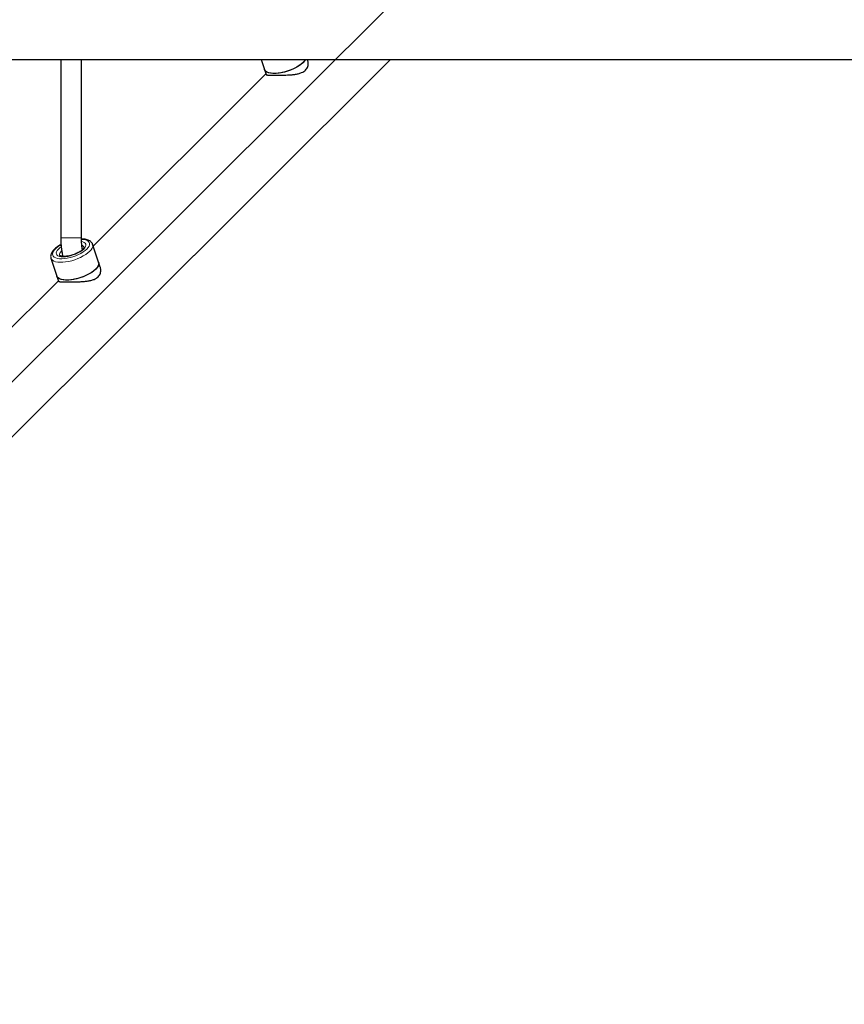
# Model space of a CAD drawing. Units: millimetres. Extents: x -3712 to 6021, y -3773 to 3533.
# Drawn here: x 1399 to 2038, y -1148 to -386 of the extents above; entities that cross this region are included whole.
import ezdxf

# ---------------------------------------------------------------- set-up
doc = ezdxf.new("R2010")
doc.units = ezdxf.units.MM
doc.layers.add('SW_Toestellen', color=2, linetype='Continuous')

msp = doc.modelspace()

# ---------------------------------------------------------------- linework, layer by layer
at = {"layer": 'SW_Toestellen', "lineweight": 18}
for p, q in [((2004.63, -57.13), (876.55, -1181.04)), ((1430.75, -555), (1446.75, -555))]:
    msp.add_line(p, q, dxfattribs=at)
at = {"layer": 'SW_Toestellen', "lineweight": 25}
for p, q in [((943.94, -416.91), (3364.42, -416.91)), ((1013.45, -1087.22), (1686.25, -416.91)), ((1430.75, -416.91), (1430.75, -555)), ((1446.75, -555), (1446.75, -416.91)), ((1585.91, -416.91), (1588.46, -424.54)), ((1622.02, -417.66), (1621.77, -416.91)), ((1588.46, -424.54), (1589.77, -428.45)), ((1589.63, -428.03), (1455.91, -561.26)), ((1460.09, -573.78), (1455.46, -559.92)), ((1455.46, -559.92), (1455.48, -560)), ((1423.21, -570.71), (1427.84, -584.57)), ((1461.4, -577.69), (1460.09, -573.78)), ((1427.84, -584.57), (1429.15, -588.47)), ((1429.01, -588.06), (1295.29, -721.29))]:
    msp.add_line(p, q, dxfattribs=at)
at = {"layer": 'SW_Toestellen', "lineweight": 25, "flags": 128}
for points in [[(1620.2, -416.91), (1620.15, -417), (1619.29, -418.22), (1618.12, -419.46), (1616.66, -420.69), (1614.95, -421.89), (1613.01, -423.03), (1610.89, -424.09), (1608.64, -425.05), (1606.3, -425.88), (1603.93, -426.56), (1601.57, -427.09), (1599.27, -427.44), (1597.09, -427.63), (1595.06, -427.63), (1593.24, -427.44), (1591.67, -427.09), (1590.36, -426.56), (1589.36, -425.88), (1588.69, -425.05), (1588.46, -424.54)], [(1618.44, -419.15), (1617.05, -420.38), (1615.4, -421.6), (1613.51, -422.76), (1611.43, -423.84), (1609.21, -424.82), (1606.89, -425.68), (1604.52, -426.4), (1602.15, -426.97), (1599.84, -427.37), (1597.62, -427.6), (1595.55, -427.64), (1593.68, -427.51), (1592.04, -427.19), (1590.66, -426.71), (1589.58, -426.06), (1588.83, -425.27), (1588.46, -424.54)], [(1620.2, -416.91), (1619.54, -417.91), (1618.44, -419.15)], [(1460.09, -573.78), (1460.24, -574.74), (1460.06, -575.85), (1459.53, -577.02), (1458.68, -578.24), (1457.5, -579.48), (1456.05, -580.72), (1454.33, -581.92), (1452.39, -583.06), (1450.27, -584.12), (1448.02, -585.07), (1445.68, -585.9), (1443.31, -586.59), (1440.95, -587.11), (1438.65, -587.47), (1436.47, -587.65), (1434.45, -587.65), (1432.63, -587.47), (1431.05, -587.11), (1429.75, -586.59), (1428.75, -585.9), (1428.07, -585.07), (1427.84, -584.57)], [(1457.83, -579.17), (1456.44, -580.41), (1454.78, -581.62), (1452.89, -582.78), (1450.82, -583.86), (1448.59, -584.84), (1446.27, -585.71), (1443.9, -586.43), (1441.53, -587), (1439.22, -587.4), (1437, -587.62), (1434.94, -587.67), (1433.06, -587.53), (1431.42, -587.22), (1430.04, -586.73), (1428.97, -586.09), (1428.21, -585.29), (1427.84, -584.57)], [(1460.09, -573.78), (1460.23, -574.48), (1460.14, -575.56), (1459.7, -576.72), (1458.92, -577.93), (1457.83, -579.17)]]:
    msp.add_lwpolyline(points, dxfattribs=at)
at = {"layer": 'SW_Toestellen', "lineweight": 18, "flags": 128}
for points in [[(1446.87, -556.09), (1448.47, -556.22), (1449.97, -556.52), (1451.21, -556.99), (1452.15, -557.62), (1452.78, -558.38), (1453.08, -559.27), (1453.05, -560.25), (1452.68, -561.32), (1451.98, -562.44), (1450.98, -563.58)], [(1450.98, -563.58), (1449.69, -564.73), (1448.14, -565.84), (1446.37, -566.91), (1444.42, -567.9), (1442.34, -568.78), (1440.18, -569.55), (1437.98, -570.17), (1435.8, -570.64), (1433.69, -570.94), (1431.7, -571.08), (1429.87, -571.03), (1428.25, -570.81), (1426.88, -570.43), (1425.79, -569.88), (1425, -569.18), (1424.53, -568.35), (1424.4, -567.41), (1424.6, -566.38), (1425.13, -565.29), (1425.99, -564.15), (1427.14, -563.01), (1428.56, -561.87), (1430.23, -560.78), (1430.9, -560.38)], [(1448.53, -563.58), (1447.34, -564.62), (1445.88, -565.63), (1444.21, -566.58), (1442.37, -567.44), (1440.43, -568.18), (1438.43, -568.78), (1436.44, -569.22), (1434.52, -569.49), (1432.73, -569.58), (1431.12, -569.49), (1429.75, -569.22), (1428.65, -568.78), (1427.85, -568.18), (1427.39, -567.44), (1427.27, -566.58), (1427.5, -565.63), (1428.07, -564.62), (1428.97, -563.58), (1430.17, -562.54), (1431.13, -561.84)], [(1446.98, -557.76), (1447.76, -557.94), (1448.86, -558.38), (1449.65, -558.98), (1450.12, -559.72), (1450.23, -560.58), (1450, -561.53), (1449.43, -562.54), (1448.53, -563.58)], [(1455.48, -560), (1455.6, -560.62), (1455.5, -561.7), (1455.06, -562.86), (1454.28, -564.08), (1453.19, -565.31)], [(1453.19, -565.31), (1451.8, -566.55), (1450.14, -567.76), (1448.26, -568.92), (1446.18, -570), (1443.96, -570.99), (1441.64, -571.85), (1439.27, -572.57), (1436.9, -573.14), (1434.58, -573.54), (1432.37, -573.76), (1430.3, -573.81), (1428.42, -573.67), (1426.78, -573.36), (1425.41, -572.87), (1424.33, -572.23), (1423.57, -571.43), (1423.22, -570.73)], [(1431.48, -565.03), (1430.74, -565.79), (1430.1, -566.72), (1429.79, -567.6), (1429.82, -568.4), (1429.84, -568.46)]]:
    msp.add_lwpolyline(points, dxfattribs=at)
at = {"layer": 'SW_Toestellen', "lineweight": 18}
msp.add_arc((1446.47, -563.2), 2.58, 25.09083, 74.16238, dxfattribs=at)
at = {"layer": 'SW_Toestellen', "lineweight": 25}
for points, knots in [([(1589.78, -428.45), (1589.79, -428.47), (1589.8, -428.55), (1589.93, -428.65), (1590.19, -428.75), (1590.57, -428.82), (1591.09, -428.87), (1591.75, -428.91), (1592.51, -428.93), (1593.37, -428.94), (1594.3, -428.94), (1595.33, -428.95), (1596.78, -428.95), (1598.34, -428.95), (1599.96, -428.94), (1601.63, -428.93), (1603.81, -428.9), (1606.03, -428.84), (1607.84, -428.75), (1609.22, -428.65), (1610.6, -428.52), (1611.98, -428.36), (1613.37, -428.13), (1614.74, -427.84), (1616.05, -427.47), (1617.51, -426.94), (1619.03, -426.16), (1620.43, -425.05), (1621.49, -423.73), (1622.16, -422.25), (1622.46, -420.67), (1622.41, -419.3), (1622.22, -418.3), (1622.07, -417.84), (1622.01, -417.66)], [0, 0, 0, 0, 0.010558, 0.036451, 0.06265, 0.090691, 0.11894, 0.147893, 0.177111, 0.202644, 0.228616, 0.254819, 0.281503, 0.329231, 0.35349, 0.378126, 0.42579, 0.474363, 0.499784, 0.525507, 0.55138, 0.577559, 0.605513, 0.633897, 0.662511, 0.691619, 0.735766, 0.780845, 0.82502, 0.870164, 0.914404, 0.959367, 0.984813, 1, 1, 1, 1]), ([(1430.75, -555), (1430.76, -555.64), (1430.77, -557.46), (1430.95, -560.46), (1431.37, -563.97), (1431.85, -566.88), (1432.27, -568.57), (1432.42, -569.16)], [0, 0, 0, 0, 0.132183, 0.37759, 0.623382, 0.869774, 1, 1, 1, 1]), ([(1447.65, -563.95), (1447.53, -563.39), (1447.25, -561.98), (1446.96, -559.59), (1446.78, -557.15), (1446.76, -555.62), (1446.75, -555)], [0, 0, 0, 0, 0.195734, 0.497335, 0.800158, 1, 1, 1, 1]), ([(1455.49, -560.05), (1455.48, -560.02), (1455.41, -559.6), (1454.98, -558.87), (1454.23, -557.94), (1453.22, -557.19), (1451.99, -556.59), (1450.51, -556.14), (1448.78, -555.88), (1447.5, -555.78), (1446.79, -555.81), (1446.77, -555.81)], [0, 0, 0, 0, 0.0089648, 0.135893, 0.2611942, 0.3906685, 0.52984, 0.6800715, 0.8370479, 0.9944946, 1, 1, 1, 1]), ([(1430.97, -560.13), (1430.67, -560.29), (1429.73, -560.79), (1428.31, -561.72), (1426.74, -562.9), (1425.39, -564.15), (1424.29, -565.47), (1423.51, -566.78), (1423.06, -568.06), (1422.94, -569.25), (1423, -570.17), (1423.2, -570.62), (1423.25, -570.73)], [0, 0, 0, 0, 0.055525, 0.175559, 0.296713, 0.419488, 0.54439, 0.671293, 0.777461, 0.875945, 0.9703, 1, 1, 1, 1]), ([(1448.82, -562.14), (1448.82, -562.14), (1448.82, -562.15), (1448.83, -562.16), (1448.77, -562.47), (1448.49, -563), (1448.07, -563.51), (1447.64, -563.96), (1447.13, -564.43), (1446.26, -565.12), (1445.01, -565.94), (1443.55, -566.72), (1441.95, -567.44), (1440.24, -568.08), (1438.5, -568.6), (1436.76, -568.99), (1435.11, -569.23), (1433.6, -569.33), (1432.28, -569.29), (1431.21, -569.14), (1430.43, -568.9), (1429.98, -568.65), (1429.85, -568.49), (1429.85, -568.49), (1429.85, -568.49)], [0, 0, 0, 0, 0.002936, 0.05488, 0.100776, 0.149508, 0.197476, 0.211748, 0.239133, 0.28962, 0.341138, 0.393639, 0.44679, 0.500318, 0.553995, 0.607589, 0.660859, 0.713562, 0.765401, 0.816032, 0.865177, 0.913004, 0.960888, 1, 1, 1, 1]), ([(1432.04, -569.25), (1432.07, -569.17), (1432.13, -568.98), (1432.27, -568.89), (1432.34, -568.83)], [0, 0, 0, 0, 0.426605, 1, 1, 1, 1]), ([(1432.41, -569), (1432.4, -569.01), (1432.33, -569.06), (1432.28, -569.17), (1432.23, -569.26)], [0, 0, 0, 0, 0.131572, 1, 1, 1, 1]), ([(1429.16, -588.47), (1429.17, -588.49), (1429.18, -588.57), (1429.32, -588.67), (1429.57, -588.77), (1429.95, -588.85), (1430.47, -588.9), (1431.13, -588.93), (1431.9, -588.95), (1432.75, -588.96), (1433.68, -588.97), (1434.72, -588.97), (1436.16, -588.97), (1437.72, -588.97), (1439.34, -588.97), (1441.02, -588.95), (1443.19, -588.93), (1445.41, -588.86), (1447.22, -588.77), (1448.6, -588.68), (1449.98, -588.55), (1451.36, -588.38), (1452.75, -588.16), (1454.12, -587.87), (1455.44, -587.5), (1456.89, -586.96), (1458.41, -586.19), (1459.82, -585.08), (1460.87, -583.75), (1461.54, -582.27), (1461.85, -580.69), (1461.79, -579.33), (1461.61, -578.32), (1461.45, -577.86), (1461.39, -577.69)], [0, 0, 0, 0, 0.010558, 0.036451, 0.06265, 0.090691, 0.11894, 0.147893, 0.177111, 0.202644, 0.228616, 0.254819, 0.281503, 0.329231, 0.35349, 0.378126, 0.42579, 0.474363, 0.499784, 0.525507, 0.55138, 0.577559, 0.605513, 0.633897, 0.662511, 0.691619, 0.735766, 0.780845, 0.82502, 0.870164, 0.914404, 0.959367, 0.984813, 1, 1, 1, 1])]:
    msp.add_open_spline(points, degree=3, knots=knots, dxfattribs=at)

doc.saveas('drawing.dxf')
